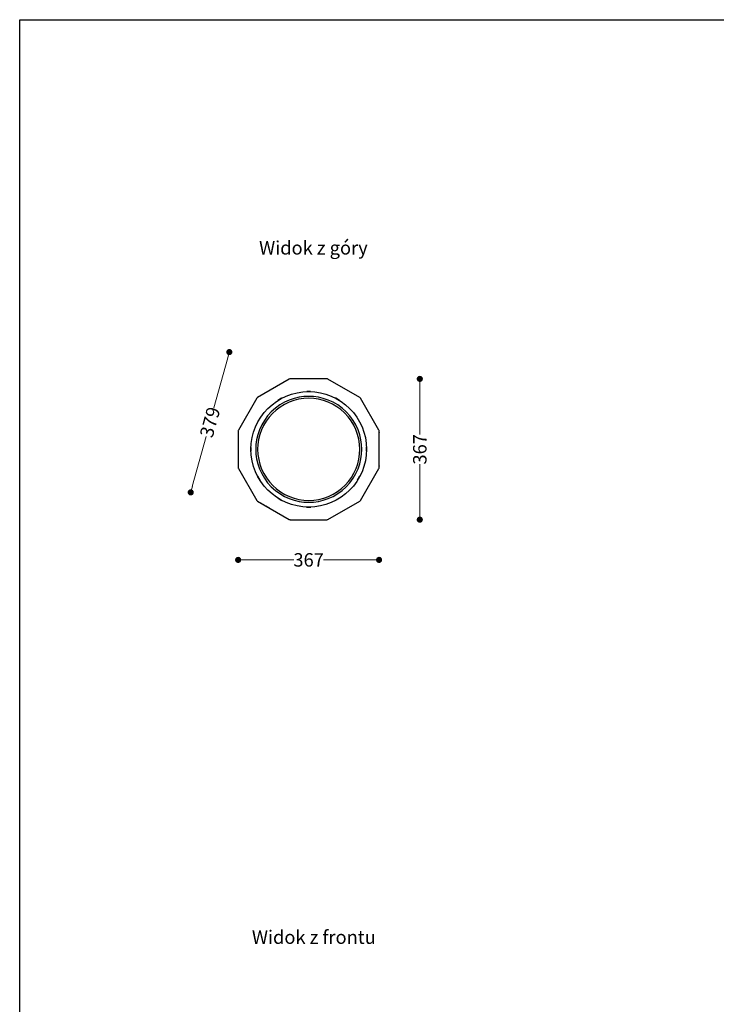
# Model space of a CAD drawing. Units: millimetres. Extents: x 10366 to 13995, y 24552 to 29685.
# Drawn here: x 10366 to 12181, y 27119 to 29685 of the extents above; entities that cross this region are included whole.
import ezdxf

# ---------------------------------------------------------------- set-up
doc = ezdxf.new("R2010")
doc.units = ezdxf.units.MM
doc.header["$LTSCALE"] = 3
doc.layers.add('Default', color=7, linetype='Continuous')
doc.styles.get("Standard").update_dxf_attribs({"font": 'arial.ttf'})
doc.dimstyles.new('MATEUSZ', dxfattribs={"dimtxt": 35, "dimasz": 16, "dimexe": 0.18, "dimexo": 0.0625, "dimgap": 0.09, "dimtad": 0, "dimdec": 0, "dimdsep": 46, "dimtxsty": 'Standard', "dimblk": 'DOT', "dimcen": 0.09, "dimse1": 1, "dimse2": 1, "dimadec": 0, "dimazin": 0, "dimtfac": 1, "dimtdec": 0, "dimtofl": 0, "dimtmove": 0, "dimatfit": 3, "dimfxl": 1, "dimtolj": 1, "dimtzin": 0, "dimlwd": 9, "dimlwe": 9, "dimarcsym": 0})

# ---------------------------------------------------------------- blocks, each defined once
blk = doc.blocks.new('_Dot')
at = {"color": 0, "linetype": 'ByBlock', "lineweight": -2}
blk.add_line((-0.5, 0), (-1, 0), dxfattribs=at)
at = {"color": 0, "linetype": 'ByBlock', "const_width": 0.5}
blk.add_lwpolyline([(-0.25, 0, 1), (0.25, 0, 1)], format="xyb", close=True, dxfattribs=at)
blk = doc.blocks.new('*D27')
at = {"color": 0, "lineweight": 9, "transparency": 16777216}
for p, q in [((10951.2, 28276.8), (11080, 28276.8)), ((11286.3, 28276.8), (11157.5, 28276.8))]:
    blk.add_line(p, q, dxfattribs=at)
at = {"layer": 'Defpoints', "color": 0, "transparency": 16777216}
for p in [(10935.2, 28612.8), (11302.3, 28612.8), (11302.3, 28276.8)]:
    blk.add_point(p, dxfattribs=at)
at = {"color": 0, "lineweight": 9, "transparency": 16777216, "xscale": 16, "yscale": 16, "zscale": 16, "rotation": 180}
blk.add_blockref('_Dot', (10935.2, 28276.8), dxfattribs=at)
at = {"color": 0, "lineweight": 9, "transparency": 16777216, "xscale": 16, "yscale": 16, "zscale": 16}
blk.add_blockref('_Dot', (11302.3, 28276.8), dxfattribs=at)
at = {"color": 0, "transparency": 16777216, "insert": (11118.8, 28276.8), "char_height": 35, "attachment_point": 5}
blk.add_mtext('\\A1;367', dxfattribs=at)
blk = doc.blocks.new('*D28')
at = {"color": 0, "lineweight": 9, "transparency": 16777216}
for p, q in [((11408.3, 28732.5), (11408.3, 28603.7)), ((11408.3, 28397.5), (11408.3, 28526.2))]:
    blk.add_line(p, q, dxfattribs=at)
at = {"layer": 'Defpoints', "color": 0, "transparency": 16777216}
for p in [(11166.6, 28748.5), (11408.3, 28748.5), (11166.6, 28381.5)]:
    blk.add_point(p, dxfattribs=at)
at = {"color": 0, "lineweight": 9, "transparency": 16777216, "xscale": 16, "yscale": 16, "zscale": 16}
for p, rotation in [((11408.3, 28748.5), 90), ((11408.3, 28381.5), 270)]:
    blk.add_blockref('_Dot', p, dxfattribs=dict(at, rotation=rotation))
at = {"color": 0, "transparency": 16777216, "insert": (11408.3, 28565), "char_height": 35, "attachment_point": 5, "rotation": 90}
blk.add_mtext('\\A1;367', dxfattribs=at)
blk = doc.blocks.new('*D33')
at = {"color": 0, "lineweight": 9, "transparency": 16777216}
for p, q in [((10908, 28803.1), (10872.2, 28673.1)), ((10815.8, 28468.3), (10851.6, 28598.3))]:
    blk.add_line(p, q, dxfattribs=at)
at = {"layer": 'Defpoints', "color": 0, "transparency": 16777216}
for p in [(11169.1, 28747.8), (10811.6, 28452.8), (11068.4, 28382.1)]:
    blk.add_point(p, dxfattribs=at)
at = {"color": 0, "lineweight": 9, "transparency": 16777216, "xscale": 16, "yscale": 16, "zscale": 16}
for p, rotation in [((10912.2, 28818.5), 74.60904943791869), ((10811.6, 28452.8), 254.6090494379187)]:
    blk.add_blockref('_Dot', p, dxfattribs=dict(at, rotation=rotation))
at = {"color": 0, "transparency": 16777216, "insert": (10861.9, 28635.7), "char_height": 35, "attachment_point": 5, "rotation": 74.609}
blk.add_mtext('\\A1;379', dxfattribs=at)

msp = doc.modelspace()

# ---------------------------------------------------------------- linework, layer by layer
msp.add_lwpolyline([(10366.2, 24552.5), (10366.2, 29684.6), (13995, 29684.6), (13995, 24552.5)], close=True)
at = {"layer": 'Default'}
for p, q in [((11068.4, 28747.8), (10985.6, 28700)), ((11166.6, 28748.5), (11070.9, 28748.5)), ((11252, 28700), (11169.1, 28747.8)), ((11123.8, 28715.5), (11114.2, 28715.5)), ((10983.7, 28698.2), (10935.9, 28615.3)), ((11038.6, 28692.4), (11038.3, 28692.2)), ((11048.5, 28698.1), (11038.7, 28692.4)), ((11049.4, 28698.6), (11048.8, 28698.2)), ((11189.2, 28698.3), (11188.7, 28698.6)), ((11199.3, 28692.4), (11189.3, 28698.2)), ((11301.6, 28615.3), (11253.8, 28698.2)), ((11246.4, 28645.4), (11246.3, 28645.7)), ((10935.2, 28612.8), (10935.2, 28517.1)), ((11302.3, 28517.1), (11302.3, 28612.8)), ((10968.5, 28570.1), (10968.5, 28559.8)), ((11269.6, 28559.9), (11269.6, 28570.2)), ((10935.9, 28514.6), (10983.7, 28431.8)), ((11253.8, 28431.8), (11301.6, 28514.6)), ((10985.6, 28495.1), (10991.8, 28484.4)), ((10991.8, 28484.3), (10992, 28484)), ((11246.4, 28484.5), (11252.5, 28495.1)), ((11038.5, 28437.7), (11039.1, 28437.4)), ((11039.1, 28437.3), (11049.2, 28431.5)), ((10985.6, 28430), (11068.4, 28382.1)), ((10996.2, 28424), (10996.5, 28423.8)), ((10997, 28423.5), (10997.3, 28423.4)), ((10998.4, 28422.7), (10998.8, 28422.5)), ((10999.3, 28422.2), (10999.6, 28422)), ((11000.7, 28421.4), (11001, 28421.2)), ((11001.5, 28420.9), (11001.9, 28420.7)), ((11002.4, 28420.4), (11002.7, 28420.3)), ((11003.8, 28419.6), (11004.1, 28419.4)), ((11004.6, 28419.1), (11005, 28419)), ((11005.5, 28418.7), (11005.8, 28418.5)), ((11006.9, 28417.8), (11007.2, 28417.6)), ((11007.7, 28417.3), (11008, 28417.2)), ((11009.2, 28416.5), (11009.5, 28416.3)), ((11010, 28416), (11010.3, 28415.9)), ((11010.8, 28415.6), (11011.1, 28415.4)), ((11012.3, 28414.7), (11012.6, 28414.5)), ((11013.1, 28414.3), (11013.4, 28414.1)), ((11013.9, 28413.8), (11014.2, 28413.6)), ((11015.4, 28412.9), (11015.7, 28412.8)), ((11016.2, 28412.5), (11016.5, 28412.3)), ((11017, 28412), (11017.3, 28411.8)), ((11113.6, 28414.5), (11124.7, 28414.5)), ((11169.1, 28382.1), (11252, 28430)), ((11070.9, 28381.5), (11166.6, 28381.5))]:
    msp.add_line(p, q, dxfattribs=at)
for points in [[(11257.1, 28565, 0), (11256.5, 28577.4, 0), (11254.8, 28590.1, 0), (11251.8, 28603, 0), (11247.4, 28615.8, 0), (11241.7, 28628.4, 0), (11234.6, 28640.5, 0), (11226.2, 28652, 0), (11216.7, 28662.6, 0), (11206.1, 28672.1, 0), (11194.6, 28680.5, 0), (11182.5, 28687.6, 0), (11169.9, 28693.3, 0), (11157, 28697.7, 0), (11144.2, 28700.7, 0), (11131.5, 28702.5, 0), (11119.1, 28703, 0), (11106.7, 28702.5, 0), (11094, 28700.7, 0), (11081.1, 28697.7, 0), (11068.3, 28693.3, 0), (11055.7, 28687.6, 0), (11043.5, 28680.5, 0), (11032.1, 28672.1, 0), (11021.5, 28662.6, 0), (11011.9, 28652, 0), (11003.5, 28640.5, 0), (10996.5, 28628.4, 0), (10990.7, 28615.8, 0), (10986.4, 28603, 0), (10983.3, 28590.1, 0), (10981.6, 28577.4, 0), (10981, 28565, 0), (10981.6, 28552.6, 0), (10983.3, 28539.9, 0), (10986.4, 28527, 0), (10990.7, 28514.2, 0), (10996.5, 28501.6, 0), (11003.5, 28489.5, 0), (11011.9, 28478, 0), (11021.5, 28467.4, 0), (11032.1, 28457.8, 0), (11043.5, 28449.5, 0), (11055.7, 28442.4, 0), (11068.3, 28436.6, 0), (11081.1, 28432.3, 0), (11094, 28429.3, 0), (11106.7, 28427.5, 0), (11119.1, 28427, 0), (11131.5, 28427.5, 0), (11144.2, 28429.3, 0), (11157, 28432.3, 0), (11169.9, 28436.6, 0), (11182.5, 28442.4, 0), (11194.6, 28449.5, 0), (11206.1, 28457.8, 0), (11216.7, 28467.4, 0), (11226.2, 28478, 0), (11234.6, 28489.5, 0), (11241.7, 28501.6, 0), (11247.4, 28514.2, 0), (11251.8, 28527, 0), (11254.8, 28539.9, 0), (11256.5, 28552.6, 0)], [(11252.1, 28565, 0), (11251.4, 28578.1, 0), (11249.5, 28591.2, 0), (11246.2, 28604, 0), (11241.8, 28616.4, 0), (11236.1, 28628.3, 0), (11229.3, 28639.5, 0), (11221.4, 28650, 0), (11212.5, 28659.7, 0), (11202.8, 28668.4, 0), (11192.3, 28676, 0), (11181.2, 28682.6, 0), (11169.5, 28688.1, 0), (11157.3, 28692.4, 0), (11144.7, 28695.5, 0), (11132, 28697.4, 0), (11119.1, 28698, 0), (11105.9, 28697.4, 0), (11092.8, 28695.4, 0), (11080.1, 28692.2, 0), (11067.7, 28687.7, 0), (11055.8, 28682, 0), (11044.6, 28675.2, 0), (11034, 28667.3, 0), (11024.4, 28658.4, 0), (11015.7, 28648.7, 0), (11008, 28638.2, 0), (11001.4, 28627.1, 0), (10996, 28615.4, 0), (10991.6, 28603.2, 0), (10988.5, 28590.6, 0), (10986.7, 28577.9, 0), (10986, 28565, 0), (10986.7, 28551.8, 0), (10988.7, 28538.7, 0), (10991.9, 28526, 0), (10996.4, 28513.6, 0), (11002.1, 28501.7, 0), (11008.9, 28490.5, 0), (11016.8, 28480, 0), (11025.6, 28470.3, 0), (11035.3, 28461.6, 0), (11045.8, 28453.9, 0), (11056.9, 28447.4, 0), (11068.7, 28441.9, 0), (11080.9, 28437.6, 0), (11093.4, 28434.4, 0), (11106.2, 28432.6, 0), (11119.1, 28432, 0), (11132.2, 28432.6, 0), (11145.3, 28434.6, 0), (11158.1, 28437.8, 0), (11170.5, 28442.3, 0), (11182.3, 28448, 0), (11193.6, 28454.8, 0), (11204.1, 28462.7, 0), (11213.7, 28471.5, 0), (11222.4, 28481.2, 0), (11230.1, 28491.7, 0), (11236.7, 28502.8, 0), (11242.2, 28514.6, 0), (11246.5, 28526.8, 0), (11249.6, 28539.3, 0), (11251.5, 28552.1, 0)]]:
    msp.add_polyline3d(points, close=True, dxfattribs=at)
for points in [[(11302.2, 28609.2, 0), (11302.3, 28608.7, 0), (11302.3, 28608.2, 0)], [(11302.3, 28521.7, 0), (11302.3, 28521.2, 0), (11302.2, 28520.7, 0)]]:
    msp.add_polyline3d(points, dxfattribs=at)
msp.add_circle((11119.1, 28565), 150.5, dxfattribs=at)
for centre, radius, start, end in [((11070.9, 28743.5), 5, 90, 120), ((11166.6, 28743.5), 5, 60, 90), ((10980.4, 28688.4), 2, 126.3077, 150), ((10988.1, 28695.7), 5, 120, 150), ((11249.5, 28695.7), 5, 30, 60), ((10967.4, 28665.8), 2, 150, 172.2603), ((10957, 28647.8), 2, 127.187, 150), ((10940.2, 28612.8), 5, 150, 180), ((10944, 28625.2), 2, 150, 172.8285), ((11297.3, 28612.8), 5, 0, 30), ((11297.8, 28608.2), 4.48, 359.8818, 10.4716), ((10940.2, 28517.1), 5, 180, 210), ((11297.3, 28517.1), 5, 330, 0), ((10988.1, 28434.3), 5, 210, 240), ((10996.6, 28426.1), 2, 228.5164, 240), ((11019.2, 28413.1), 2, 240, 252.6197), ((11249.5, 28434.3), 5, 300, 330), ((11070.9, 28386.5), 5, 240, 270), ((11070.9, 28386.5), 5, 240, 270), ((11166.6, 28386.5), 5, 270, 300)]:
    msp.add_arc(centre, radius, start, end, dxfattribs=at)

# ---------------------------------------------------------------- texts
for s, p in [('Widok z góry', (10989.7, 29072.6)), ('Widok z frontu', (10971, 27276.1))]:
    msp.add_text(s, height=34.962).set_placement(p)

# ---------------------------------------------------------------- dimensions: what is measured, and where the dimension line sits
dim = msp.add_aligned_dim(p1=(11169.1, 28747.8), p2=(11068.4, 28382.1), distance=-266.4, dimstyle='MATEUSZ')
dim.commit()
dim.dimension.update_dxf_attribs({"geometry": '*D33', "text_midpoint": (10861.9, 28635.7)})
dim = msp.add_linear_dim(base=(11408.3, 28748.5), p1=(11166.6, 28381.5), p2=(11166.6, 28748.5), angle=90, dimstyle='MATEUSZ')
dim.commit()
dim.dimension.update_dxf_attribs({"geometry": '*D28', "text_midpoint": (11408.3, 28565)})
dim = msp.add_linear_dim(base=(11302.3, 28276.8), p1=(10935.2, 28612.8), p2=(11302.3, 28612.8), dimstyle='MATEUSZ')
dim.commit()
dim.dimension.update_dxf_attribs({"geometry": '*D27', "text_midpoint": (11118.8, 28276.8)})

doc.saveas('drawing.dxf')
